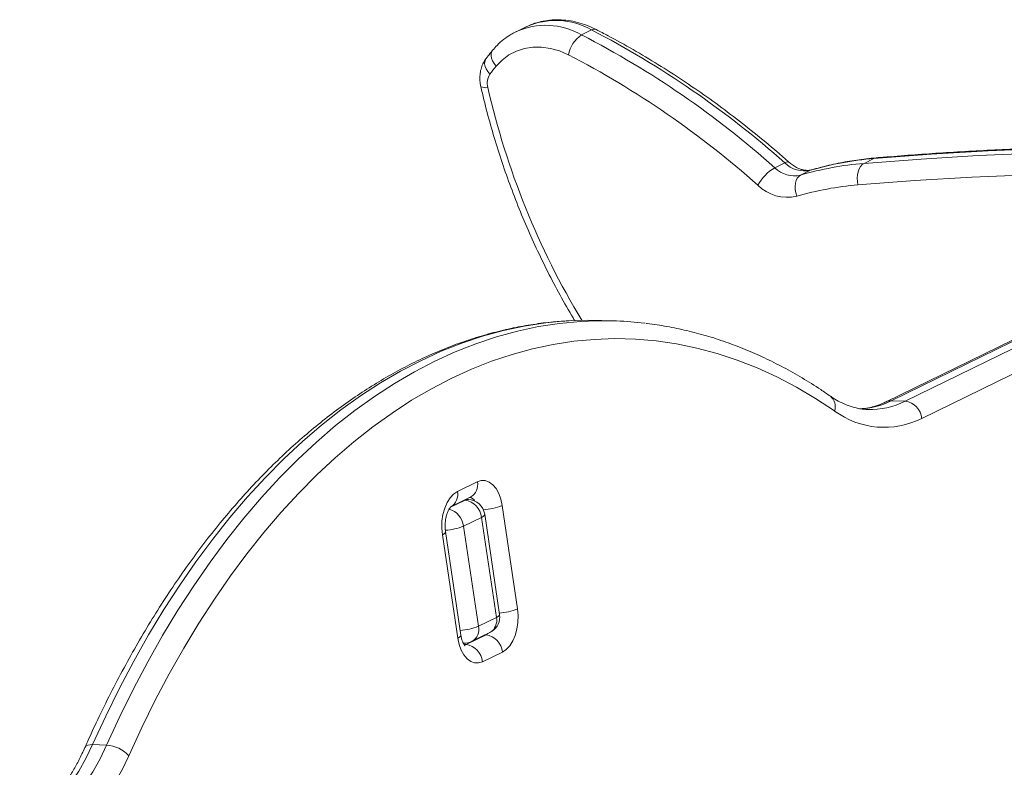
# Model space of a CAD drawing. Units: millimetres. Extents: x -227 to 4127, y -1956 to 575.
# Drawn here: x 1520 to 1803, y -1158 to -943 of the extents above; entities that cross this region are included whole.
import ezdxf

# ---------------------------------------------------------------- set-up
doc = ezdxf.new("R2010")
doc.units = ezdxf.units.MM

msp = doc.modelspace()

# ---------------------------------------------------------------- linework, layer by layer
at = {"color": 7, "linetype": 'Continuous', "lineweight": 15}
for p, q in [((1665.47, -944.57), (1662.6, -945.97)), ((1684.32, -945.46), (1681.45, -946.86)), ((1765.53, -982.43), (1762.66, -983.83)), ((1739.85, -983.68), (1736.99, -985.08)), ((1747.31, -985.8), (1744.44, -987.2)), ((1877.6, -999.35), (1769.01, -1052.39)), ((1691.34, -1029.15), (1687.31, -1029)), ((1774.53, -1052.23), (1770.5, -1052.08)), ((1645.72, -1078.21), (1651.46, -1075.41)), ((1643.88, -1082.56), (1649.62, -1079.76)), ((1648.82, -1080.48), (1648.18, -1080.46)), ((1658.62, -1082.21), (1663.02, -1111.95)), ((1652.66, -1085.63), (1647.5, -1088.15)), ((1656.93, -1114.41), (1652.66, -1085.63)), ((1657.84, -1113.53), (1653.58, -1084.74)), ((1646.73, -1119.47), (1642.32, -1089.73)), ((1647.5, -1088.15), (1651.77, -1116.93)), ((1645.82, -1120.36), (1641.41, -1090.61)), ((1656.93, -1114.41), (1651.77, -1116.93)), ((1648.23, -1122.2), (1653.97, -1119.4)), ((1649.93, -1121.28), (1655.09, -1118.75)), ((1658.71, -1124.35), (1652.98, -1127.15)), ((1544.87, -1151.12), (1540.84, -1150.97))]:
    msp.add_line(p, q, dxfattribs=at)
at = {"color": 8, "linetype": 'Continuous', "lineweight": 15}
for p, q in [((1747.63, -985.68), (1747.31, -985.8)), ((1878.4, -999.38), (1770.5, -1052.08)), ((1774.53, -1052.23), (1882.29, -999.59)), ((1886.48, -1004.81), (1779.27, -1057.18)), ((1647.92, -1080.68), (1643.73, -1082.73)), ((1647.92, -1080.68), (1647.74, -1080.67)), ((1653.97, -1119.4), (1653.79, -1119.39)), ((1653.97, -1119.4), (1654.5, -1119.04)), ((1648.23, -1122.2), (1647.63, -1122.18)), ((1647.71, -1122.37), (1648.23, -1122.2))]:
    msp.add_line(p, q, dxfattribs=at)
at = {"color": 8, "linetype": 'Continuous', "lineweight": 15, "flags": 128}
for points in [[(1655.87, -951.3), (1655.66, -951.62), (1655.46, -952.2), (1655.42, -952.87), (1655.55, -953.61), (1655.84, -954.37), (1656.28, -955.15), (1656.85, -955.89)], [(1653.92, -953.8), (1653.78, -954.02), (1653.59, -954.59), (1653.57, -955.24), (1653.72, -955.95), (1654.03, -956.69), (1654.49, -957.44), (1655.09, -958.15)], [(1766.22, -982.23), (1766.11, -982.25), (1765.53, -982.43)], [(1741.16, -983.55), (1741.14, -983.54), (1740.92, -983.43), (1740.63, -983.42), (1740.27, -983.51), (1739.85, -983.68)], [(1678.5, -1029.06), (1677.05, -1029.14), (1671.02, -1029.71), (1664.98, -1030.63), (1658.97, -1031.91), (1652.97, -1033.55), (1647.01, -1035.54), (1641.08, -1037.88), (1635.19, -1040.57), (1629.36, -1043.61), (1623.58, -1046.98), (1617.87, -1050.7), (1612.24, -1054.74), (1606.68, -1059.11), (1601.21, -1063.81), (1595.83, -1068.82), (1590.55, -1074.14), (1585.38, -1079.76), (1580.32, -1085.68), (1575.38, -1091.89), (1570.56, -1098.38), (1565.88, -1105.14), (1561.33, -1112.17), (1556.92, -1119.46), (1552.67, -1126.99), (1548.56, -1134.76), (1544.62, -1142.76), (1540.84, -1150.97)], [(1544.87, -1151.12), (1548.65, -1142.91), (1552.6, -1134.91), (1556.7, -1127.14), (1560.96, -1119.61), (1565.36, -1112.32), (1569.91, -1105.29), (1574.59, -1098.53), (1579.41, -1092.04), (1584.35, -1085.83), (1589.41, -1079.91), (1594.58, -1074.29), (1599.86, -1068.97), (1605.24, -1063.96), (1610.71, -1059.26), (1616.27, -1054.89), (1621.91, -1050.85), (1627.62, -1047.13), (1633.39, -1043.76), (1639.23, -1040.72), (1645.11, -1038.03), (1651.04, -1035.69), (1657.01, -1033.7), (1663, -1032.06), (1669.02, -1030.78), (1675.05, -1029.86), (1681.09, -1029.29), (1683.4, -1029.17)], [(1647.92, -1080.68), (1648.49, -1080.5), (1648.82, -1080.48)], [(1653.58, -1084.74), (1653.58, -1084.82), (1653.45, -1085.08), (1653.15, -1085.35), (1652.66, -1085.63)], [(1642.32, -1089.73), (1642.32, -1089.81), (1642.2, -1090.06), (1641.89, -1090.33), (1641.41, -1090.61)], [(1657.84, -1113.53), (1657.84, -1113.61), (1657.72, -1113.86), (1657.41, -1114.14), (1656.93, -1114.41)], [(1645.82, -1120.36), (1646.3, -1120.08), (1646.61, -1119.81), (1646.73, -1119.55), (1646.73, -1119.47)], [(1540.84, -1150.97), (1540.09, -1151), (1539.47, -1151.14), (1538.99, -1151.38), (1538.67, -1151.72), (1538.6, -1151.84)]]:
    msp.add_lwpolyline(points, dxfattribs=at)
at = {"color": 7, "linetype": 'Continuous', "lineweight": 15, "flags": 128}
for points in [[(1677.63, -952.61), (1675.09, -951.5), (1672.52, -950.75), (1669.95, -950.37), (1667.42, -950.38), (1664.99, -950.76), (1662.68, -951.52), (1660.53, -952.64), (1658.58, -954.11), (1656.85, -955.89)], [(1898.29, -980.32), (1881.52, -979.6), (1864.8, -979.16), (1848.12, -979), (1831.49, -979.12), (1814.91, -979.53), (1798.39, -980.21), (1781.93, -981.18), (1765.53, -982.43)], [(1762.66, -983.83), (1779.06, -982.58), (1795.53, -981.61), (1812.05, -980.93), (1828.62, -980.52), (1845.25, -980.4), (1861.93, -980.56), (1878.65, -981), (1895.42, -981.72)], [(1762.66, -983.83), (1762.12, -984.19), (1761.65, -984.73), (1761.26, -985.41), (1760.96, -986.22), (1760.77, -987.12), (1760.7, -988.08), (1760.75, -989.06), (1760.91, -990.02)], [(1744.44, -987.2), (1743.92, -987.57), (1743.48, -988.09), (1743.14, -988.77), (1742.92, -989.56), (1742.82, -990.44), (1742.86, -991.38), (1743.02, -992.34), (1743.3, -993.28)], [(1893.22, -987.92), (1876.51, -987.2), (1859.84, -986.76), (1843.22, -986.6), (1826.65, -986.72), (1810.13, -987.13), (1793.66, -987.81), (1777.25, -988.77), (1760.91, -990.02)], [(1687.31, -1029), (1683.09, -1028.94), (1678.5, -1029.06)], [(1754.18, -1055.04), (1748.73, -1051.45), (1743.21, -1048.18), (1737.61, -1045.25), (1731.94, -1042.66), (1726.22, -1040.41), (1720.44, -1038.5), (1714.62, -1036.95), (1708.76, -1035.74), (1702.88, -1034.89), (1696.97, -1034.38), (1691.04, -1034.23), (1685.11, -1034.44), (1679.18, -1034.99), (1673.25, -1035.9), (1667.34, -1037.16), (1661.45, -1038.77), (1655.58, -1040.73), (1649.76, -1043.03), (1643.97, -1045.67), (1638.24, -1048.65), (1632.56, -1051.97), (1626.95, -1055.62), (1621.41, -1059.59), (1615.95, -1063.89), (1610.57, -1068.5), (1605.28, -1073.43), (1600.1, -1078.66), (1595.01, -1084.18), (1590.04, -1090), (1585.18, -1096.1), (1580.45, -1102.48), (1575.85, -1109.13), (1571.38, -1116.04), (1567.05, -1123.2), (1562.87, -1130.6), (1558.83, -1138.24), (1554.96, -1146.1), (1551.24, -1154.17)], [(1651.46, -1075.41), (1652.6, -1075.05), (1653.76, -1075.07), (1654.88, -1075.47), (1655.93, -1076.24), (1656.86, -1077.35), (1657.63, -1078.75), (1658.23, -1080.39), (1658.62, -1082.21)], [(1641.41, -1090.61), (1641.24, -1088.69), (1641.3, -1086.73), (1641.58, -1084.81), (1642.08, -1083.01), (1642.77, -1081.39), (1643.63, -1080.02), (1644.63, -1078.95), (1645.72, -1078.21)], [(1663.02, -1111.95), (1663.19, -1113.88), (1663.13, -1115.84), (1662.85, -1117.75), (1662.35, -1119.56), (1661.66, -1121.17), (1660.8, -1122.54), (1659.8, -1123.62), (1658.71, -1124.35)], [(1652.98, -1127.15), (1651.83, -1127.51), (1650.67, -1127.49), (1649.55, -1127.09), (1648.5, -1126.32), (1647.57, -1125.21), (1646.8, -1123.81), (1646.21, -1122.17), (1645.82, -1120.36)], [(1540.84, -1150.97), (1538.93, -1154.93), (1536.83, -1158.62), (1534.57, -1162.01), (1532.16, -1165.08), (1529.61, -1167.81), (1526.95, -1170.18), (1524.19, -1172.18), (1521.35, -1173.78)], [(1525.38, -1173.93), (1528.22, -1172.33), (1530.98, -1170.33), (1533.65, -1167.96), (1536.2, -1165.23), (1538.61, -1162.16), (1540.87, -1158.77), (1542.96, -1155.08), (1544.87, -1151.12)], [(1551.24, -1154.17), (1549.41, -1158), (1547.42, -1161.59), (1545.29, -1164.94), (1543.02, -1168.02), (1540.63, -1170.81), (1538.13, -1173.31), (1535.54, -1175.5), (1532.86, -1177.35), (1530.12, -1178.88)]]:
    msp.add_lwpolyline(points, dxfattribs=at)
at = {"color": 8, "linetype": 'Continuous', "lineweight": 15}
for centre, radius, start, end in [((1674.02, -963.48), 20.75, 60.2496, 114.3406), ((1671.15, -964.87), 20.74, 60.2437, 114.5008), ((1685.09, -946.7), 1.46, 67.3765, 121.744), ((1653.78, -959.7), 2.38, 236.3605, 286.8397), ((1876.23, -911.36), 227.46, 192.8601, 211.1317), ((1750.56, -1053.76), 3.84, 340.3849, 50.5782), ((1760.33, -1031.83), 22.66, 272.5589, 296.6641), ((1764.44, -1032.2), 22.43, 268.0575, 296.74), ((1770.38, -1055.26), 3.18, 87.8539, 115.527), ((1647.56, -1076.32), 4.01, 300.9898, 13.1058), ((1641.82, -1079.12), 4.01, 301.0192, 13.1043), ((1648.69, -1082.3), 2.49, 32.3966, 75.2773), ((1641.82, -1088.79), 5.72, 6.4457, 75.0591), ((1652.46, -1067.57), 15.88, 272.6214, 292.787), ((1641.19, -1072.75), 16.64, 273.7474, 292.2931), ((1656.7, -1096.53), 16.67, 273.7288, 292.2807), ((1653.03, -1115.32), 4.01, 300.9894, 13.1062), ((1645.45, -1101.53), 16.64, 273.7145, 292.2938), ((1648.04, -1117.92), 3.86, 299.3447, 14.7509)]:
    msp.add_arc(centre, radius, start, end, dxfattribs=at)
at = {"color": 7, "linetype": 'Continuous', "lineweight": 15}
for centre, radius, start, end in [((1560.32, -1185.12), 269.84, 48.2902, 62.6426), ((1686.46, -954.33), 8.99, 123.8532, 168.974), ((1557.45, -1186.52), 269.84, 48.2902, 62.6426), ((1556, -1187.69), 264.69, 48.2904, 62.6425), ((1694.35, -986.93), 48.68, 140.3807, 143.7545), ((1659.04, -960.76), 4.73, 146.6113, 195.031), ((1773.28, -1075.12), 93.02, 94.7788, 106.2097), ((1743.9, -996.68), 13.5, 120.7991, 150.8228), ((1742.65, -979.36), 8.05, 225.3273, 282.9046), ((1745.51, -977.95), 8.05, 225.3273, 282.9046), ((1770.41, -1076.52), 93.02, 94.7788, 106.2097), ((1740.6, -981.51), 12.08, 225.3268, 282.9049), ((1768.4, -1079.62), 89.92, 94.7785, 106.2098), ((1687.58, -1130.41), 101.33, 83.1731, 92.3611), ((1773.72, -1057.75), 5.58, 5.9066, 81.6967), ((1768.47, -1035.66), 24.08, 233.6115, 296.6658), ((1647.11, -1086.2), 5.58, 5.907, 81.6962), ((1648.63, -1085.48), 5, 8.4327, 87.8689), ((1652.9, -1114.26), 5, 296.0334, 0), ((1652.9, -1114.26), 5, 0, 8.4327), ((1653.16, -1124.92), 5.58, 5.9062, 81.697), ((1647.74, -1116.78), 5, 267.8689, 296.0334), ((1647.42, -1127.72), 5.58, 5.9062, 81.697), ((1544.25, -1160.6), 9.49, 42.6052, 86.2598)]:
    msp.add_arc(centre, radius, start, end, dxfattribs=at)
for points, knots in [([(1685.65, -945.36), (1685.17, -945.12), (1683.84, -944.47), (1681.59, -943.62), (1678.92, -942.93), (1676.25, -942.55), (1673.61, -942.49), (1671.02, -942.75), (1668.54, -943.33), (1666.6, -943.99), (1665.55, -944.56), (1665.25, -944.72)], [0, 0, 0, 0, 0.071769, 0.199485, 0.326844, 0.453359, 0.578842, 0.703201, 0.826478, 0.948852, 1, 1, 1, 1]), ([(1741.16, -983.55), (1740.01, -982.54), (1736.68, -979.62), (1731.08, -974.98), (1724.32, -969.69), (1717.46, -964.66), (1710.49, -959.87), (1703.43, -955.35), (1696.28, -951.08), (1690.35, -947.79), (1686.78, -945.94), (1685.65, -945.36)], [0, 0, 0, 0, 0.066138, 0.191186, 0.316239, 0.441291, 0.566337, 0.691378, 0.81641, 0.941431, 1, 1, 1, 1]), ([(1662.56, -946.03), (1662.06, -946.27), (1660.82, -946.88), (1659, -948.18), (1657.26, -949.7), (1656.28, -950.82), (1655.87, -951.3)], [0, 0, 0, 0, 0.194498, 0.487249, 0.780074, 1, 1, 1, 1]), ([(1655.87, -951.3), (1655.4, -951.88), (1654.74, -952.69), (1654.11, -953.54), (1653.92, -953.79)], [0, 0, 0, 0, 0.7053531, 1, 1, 1, 1]), ([(1653.92, -953.79), (1653.69, -954.15), (1653.15, -954.95), (1652.59, -956.35), (1652.23, -957.95), (1652.15, -959.63), (1652.29, -960.88), (1652.43, -961.56), (1652.46, -961.69)], [0, 0, 0, 0, 0.158298, 0.353221, 0.550722, 0.752497, 0.954835, 1, 1, 1, 1]), ([(1652.46, -961.69), (1652.76, -962.97), (1653.62, -966.68), (1655.23, -972.79), (1657.38, -980), (1659.78, -987.15), (1662.41, -994.25), (1665.27, -1001.26), (1668.37, -1008.19), (1671.69, -1015.01), (1675.23, -1021.72), (1677.86, -1026.4), (1679.33, -1028.82), (1679.49, -1029.09)], [0, 0, 0, 0, 0.054876, 0.158459, 0.262044, 0.365629, 0.469213, 0.572799, 0.676384, 0.77997, 0.883557, 0.987147, 1, 1, 1, 1]), ([(1899.21, -980.12), (1896.14, -979.97), (1887.26, -979.54), (1872.59, -979.06), (1855.23, -978.78), (1837.92, -978.8), (1820.67, -979.13), (1803.47, -979.76), (1786.64, -980.68), (1774.24, -981.56), (1767.54, -982.12), (1766.22, -982.23)], [0, 0, 0, 0, 0.068433, 0.198189, 0.327943, 0.457692, 0.587437, 0.717178, 0.846915, 0.969814, 1, 1, 1, 1]), ([(1766.22, -982.23), (1765.24, -982.32), (1762.43, -982.59), (1757.85, -983.26), (1752.63, -984.3), (1749.26, -985.23), (1747.63, -985.68)], [0, 0, 0, 0, 0.155124, 0.44293, 0.73055, 1, 1, 1, 1]), ([(1747.63, -985.68), (1747.5, -985.71), (1747.08, -985.82), (1746.29, -985.88), (1745.17, -985.75), (1743.95, -985.37), (1742.69, -984.72), (1741.76, -984.07), (1741.27, -983.64), (1741.16, -983.55)], [0, 0, 0, 0, 0.080152, 0.26435, 0.435505, 0.617639, 0.792324, 0.952698, 1, 1, 1, 1]), ([(1677.79, -1029.11), (1676.28, -1029.2), (1672.87, -1029.4), (1667.54, -1030.09), (1661.8, -1031.11), (1656.08, -1032.46), (1650.38, -1034.11), (1644.71, -1036.08), (1639.07, -1038.35), (1633.48, -1040.94), (1627.92, -1043.83), (1622.43, -1047.02), (1616.99, -1050.51), (1611.61, -1054.29), (1606.31, -1058.37), (1601.08, -1062.73), (1595.94, -1067.38), (1590.89, -1072.3), (1585.93, -1077.49), (1581.07, -1082.95), (1576.32, -1088.66), (1571.68, -1094.63), (1567.16, -1100.84), (1562.76, -1107.29), (1558.48, -1113.96), (1554.34, -1120.87), (1550.33, -1127.98), (1546.45, -1135.31), (1542.79, -1142.7), (1540.2, -1148.25), (1538.85, -1151.28), (1538.6, -1151.84)], [0, 0, 0, 0, 0.0277, 0.06308, 0.098482, 0.133916, 0.169389, 0.204905, 0.24047, 0.276084, 0.311748, 0.347459, 0.383216, 0.419014, 0.454849, 0.490717, 0.526613, 0.562532, 0.598471, 0.634424, 0.670388, 0.706361, 0.742339, 0.77832, 0.814303, 0.850285, 0.886265, 0.922242, 0.958215, 0.992293, 1, 1, 1, 1]), ([(1753, -1050.79), (1752.07, -1050.15), (1749.39, -1048.31), (1744.89, -1045.5), (1739.49, -1042.45), (1734.03, -1039.72), (1728.51, -1037.28), (1722.94, -1035.16), (1717.33, -1033.36), (1711.68, -1031.86), (1705.99, -1030.71), (1702.06, -1030.04), (1700.02, -1029.85), (1699.89, -1029.83)], [0, 0, 0, 0, 0.055708, 0.160376, 0.264941, 0.369363, 0.473638, 0.577763, 0.681742, 0.785584, 0.889305, 0.992924, 1, 1, 1, 1]), ([(1763.69, -1054.58), (1763.37, -1054.58), (1762.27, -1054.56), (1760.39, -1054.21), (1758.07, -1053.53), (1755.84, -1052.54), (1754.16, -1051.58), (1753.24, -1050.95), (1753, -1050.79)], [0, 0, 0, 0, 0.088831, 0.307808, 0.525134, 0.738615, 0.932192, 1, 1, 1, 1]), ([(1769.01, -1052.39), (1768.64, -1052.56), (1767.5, -1053.09), (1765.61, -1053.75), (1763.57, -1054.25), (1762.3, -1054.35), (1761.78, -1054.4)], [0, 0, 0, 0, 0.154507, 0.465983, 0.781409, 1, 1, 1, 1]), ([(1642.32, -1089.73), (1642.29, -1089.52), (1642.21, -1088.91), (1642.18, -1087.82), (1642.28, -1086.51), (1642.51, -1085.28), (1642.86, -1084.2), (1643.25, -1083.36), (1643.63, -1082.81), (1643.88, -1082.56), (1643.89, -1082.56), (1643.89, -1082.56)], [0, 0, 0, 0, 0.062833, 0.187807, 0.313861, 0.439574, 0.563076, 0.683356, 0.800548, 0.916931, 1, 1, 1, 1]), ([(1647.93, -1122.56), (1647.92, -1122.55), (1647.9, -1122.54), (1647.65, -1122.24), (1647.33, -1121.67), (1647.01, -1120.83), (1646.82, -1120.05), (1646.75, -1119.57), (1646.73, -1119.47)], [0, 0, 0, 0, 0.162499, 0.356857, 0.548053, 0.743362, 0.945385, 1, 1, 1, 1]), ([(1538.6, -1151.84), (1538.33, -1152.44), (1537.54, -1154.19), (1536.13, -1156.93), (1534.34, -1159.98), (1532.45, -1162.8), (1530.47, -1165.37), (1528.42, -1167.68), (1526.31, -1169.72), (1524.15, -1171.49), (1522, -1172.97), (1520.56, -1173.72), (1519.86, -1174.08)], [0, 0, 0, 0, 0.055304, 0.160929, 0.266394, 0.371712, 0.476929, 0.58212, 0.687379, 0.792884, 0.898893, 1, 1, 1, 1])]:
    msp.add_open_spline(points, degree=3, knots=knots, dxfattribs=at)

doc.saveas('drawing.dxf')
